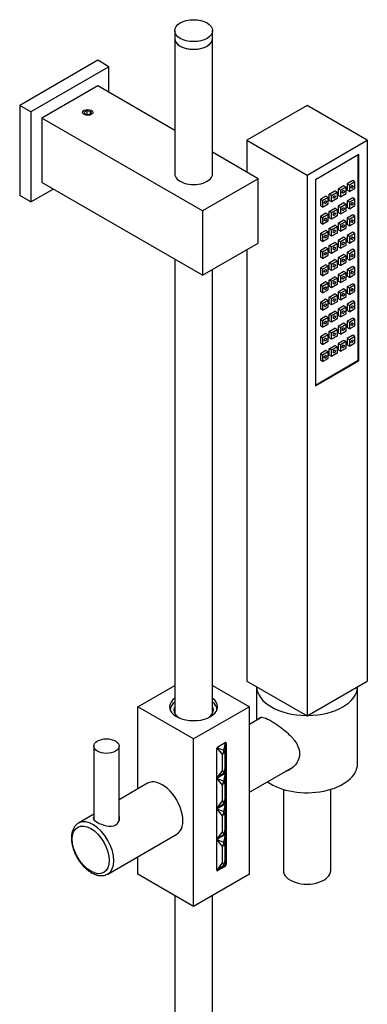
# Model space of a CAD drawing. Units: inches. Extents: x -730 to -34, y -567 to 912.
# Drawn here: x -144 to -34, y -255 to 57 of the extents above; entities that cross this region are included whole.
import ezdxf

# ---------------------------------------------------------------- set-up
doc = ezdxf.new("R2010")
doc.units = ezdxf.units.IN
for name, color, linetype in [('045020', 7, 'Continuous'), ('045021', 7, 'Continuous'), ('045100', 7, 'Continuous'), ('045101', 7, 'Continuous'), ('335001', 7, 'Continuous'), ('336011', 7, 'Continuous'), ('655018', 7, 'Continuous'), ('655029', 7, 'Continuous'), ('655030', 7, 'Continuous'), ('655032', 7, 'Continuous'), ('655112', 7, 'Continuous'), ('655116', 7, 'Continuous'), ('990115', 7, 'Continuous'), ('ATTACCO_INF._FLE', 7, 'Continuous'), ('Default', 7, 'Continuous')]:
    doc.layers.add(name, color=color, linetype=linetype)

# ---------------------------------------------------------------- blocks, each defined once
blk = doc.blocks.new('SE7')
at = {"layer": '045020', "color": 7, "linetype": 'Continuous', "ltscale": 25.4}
for p, q in [((-67.31, -163.77), (-71.22, -166.03)), ((-71.22, -187.51), (-57.22, -179.42))]:
    blk.add_line(p, q, dxfattribs=at)
at = {"layer": '045021', "color": 7, "linetype": 'Continuous', "ltscale": 25.4}
for p, q in [((-68.92, -154.11), (-68.92, -164.7)), ((-36.92, -178.45), (-36.92, -154.11))]:
    blk.add_line(p, q, dxfattribs=at)
for centre, major_axis, start_param, end_param in [((-52.92, -153.95), (16, 0), 3.158197, 4.695785), ((-52.92, -153.95), (16, 0), 4.728993, 6.266581), ((-52.92, -178.45), (16, 0), 3.811244, 6.283185), ((-61.41, -171.1), (-4.75, 8.23), 2.936035, 2.986371)]:
    blk.add_ellipse(centre, major_axis=major_axis, ratio=0.57735, start_param=start_param, end_param=end_param, dxfattribs=at)
for points, knots in [([(-68.34, -164.34), (-68.23, -164.14), (-68.11, -164), (-67.62, -163.71), (-67.17, -163.72), (-65.92, -164.09), (-65.14, -164.45), (-64.23, -164.98)], [0.8440617, 0.8440617, 0.8440617, 0.8440617, 0.875, 0.875, 0.9375, 0.9375, 1, 1, 1, 1]), ([(-64.23, -164.98), (-63.32, -165.5), (-62.32, -166.17), (-60.31, -167.67), (-59.31, -168.51), (-57.55, -170.28), (-56.77, -171.23), (-55.65, -173.21), (-55.31, -174.27), (-55.3, -176.37), (-55.63, -177.38), (-56.75, -179.1), (-57.53, -179.83), (-58.86, -180.61), (-59.34, -180.81), (-59.83, -180.96)], [0, 0, 0, 0, 0.0625, 0.0625, 0.125, 0.125, 0.1875, 0.1875, 0.25, 0.25, 0.3125, 0.3125, 0.375, 0.375, 0.4066106, 0.4066106, 0.4066106, 0.4066106])]:
    blk.add_open_spline(points, degree=3, knots=knots, dxfattribs=at)
at = {"layer": '045100', "color": 7, "linetype": 'Continuous', "ltscale": 25.4}
for p, q in [((-103.52, -184.68), (-112.55, -189.89)), ((-120.55, -194.51), (-125.44, -197.33)), ((-116.14, -213.44), (-94.22, -200.78))]:
    blk.add_line(p, q, dxfattribs=at)
for centre, major_axis, start_param, end_param in [((-98.87, -192.73), (4.65, -8.05), 0, 3.141593), ((-120.79, -205.39), (4.65, -8.05), 0, 3.115158), ((-120.79, -205.39), (4.65, -8.05), 3.115158, 3.141593), ((-116.55, -197.38), (-4.17, 0), 3.411941, 3.432152), ((-120.79, -205.39), (4.65, -8.05), 6.252251, 6.283185)]:
    blk.add_ellipse(centre, major_axis=major_axis, ratio=0.57735, start_param=start_param, end_param=end_param, dxfattribs=at)
blk.add_ellipse((-121.5, -205.79), major_axis=(-4.15, 7.19), ratio=0.57735, dxfattribs=at)
for points, knots in [([(-120.55, -195.27), (-120.66, -195.43), (-120.72, -195.58), (-120.72, -196.15), (-120.29, -196.59), (-119.5, -197.05)], [0.8293904, 0.8293904, 0.8293904, 0.8293904, 0.875, 0.875, 1, 1, 1, 1]), ([(-119.5, -197.05), (-118.71, -197.5), (-117.62, -197.94), (-115.47, -198.35), (-114.38, -198.31), (-112.81, -197.41), (-112.37, -196.57), (-112.37, -195.44), (-112.43, -195.14), (-112.54, -194.86)], [0, 0, 0, 0, 0.125, 0.125, 0.25, 0.25, 0.375, 0.375, 0.4202112, 0.4202112, 0.4202112, 0.4202112]), ([(-125.27, -197.27), (-125.39, -197.32), (-125.74, -197.48), (-126.29, -197.97), (-126.84, -198.67), (-127.26, -199.51), (-127.54, -200.48), (-127.67, -201.56), (-127.65, -202.73), (-127.48, -203.96), (-127.17, -205.22), (-126.71, -206.48), (-126.14, -207.72), (-125.45, -208.91), (-124.66, -210.02), (-123.79, -211.04), (-122.85, -211.94), (-121.86, -212.7), (-120.84, -213.3), (-119.8, -213.73), (-118.77, -213.96), (-117.78, -213.98), (-116.94, -213.83), (-116.52, -213.61), (-116.33, -213.51)], [0, 0, 0, 0, 0.018093, 0.062311, 0.106451, 0.151393, 0.197661, 0.245164, 0.293405, 0.341873, 0.390263, 0.438526, 0.486693, 0.534822, 0.582981, 0.631222, 0.67962, 0.728246, 0.777147, 0.826287, 0.875313, 0.923579, 0.970396, 1, 1, 1, 1])]:
    blk.add_open_spline(points, degree=3, knots=knots, dxfattribs=at)
at = {"layer": '045101', "color": 7, "linetype": 'Continuous', "ltscale": 25.4}
for p, q in [((-120.55, -172.89), (-120.55, -196.19)), ((-112.55, -196.63), (-112.55, -172.89))]:
    blk.add_line(p, q, dxfattribs=at)
blk.add_ellipse((-116.55, -172.89), major_axis=(-4, 0), ratio=0.57735, dxfattribs=at)
at = {"layer": '335001', "color": 7, "linetype": 'Continuous', "ltscale": 25.4}
for p, q in [((-81.49, -173.48), (-79.71, -175.67)), ((-79.35, -174.24), (-81.46, -173.4)), ((-79.35, -174.24), (-79.71, -175.67)), ((-79.35, -174.24), (-78.79, -171.71)), ((-79, -175.26), (-79.35, -174.24)), ((-78.79, -171.71), (-79, -175.26)), ((-78.79, -171.74), (-78.79, -181.44)), ((-79.71, -180.5), (-79.71, -175.67)), ((-79, -175.26), (-79, -180.09)), ((-79.71, -180.5), (-81.54, -182.98)), ((-79.71, -180.5), (-79.35, -181.52)), ((-79, -180.09), (-79.35, -181.52)), ((-78.79, -181.44), (-79, -180.09)), ((-79.35, -181.52), (-81.61, -183.07)), ((-81.61, -183.07), (-79.71, -185.4)), ((-81.61, -183.07), (-79.35, -183.97)), ((-78.79, -181.44), (-81.54, -183.03)), ((-81.54, -183.03), (-78.79, -181.44)), ((-79.71, -185.4), (-79.35, -183.97)), ((-78.79, -181.44), (-79.35, -181.52)), ((-79.35, -183.97), (-78.79, -181.44)), ((-79, -184.99), (-79.35, -183.97)), ((-79, -184.99), (-78.79, -181.44)), ((-78.79, -191.17), (-78.79, -181.44)), ((-79.71, -190.23), (-79.71, -185.4)), ((-79, -184.99), (-79, -189.82)), ((-81.54, -192.71), (-79.71, -190.23)), ((-79.71, -190.23), (-79.35, -191.25)), ((-79.35, -191.25), (-79, -189.82)), ((-78.79, -191.17), (-79, -189.82)), ((-79.35, -191.25), (-81.61, -192.8)), ((-81.61, -192.8), (-79.71, -195.13)), ((-79.35, -193.7), (-81.61, -192.8)), ((-78.79, -191.17), (-81.54, -192.76)), ((-81.54, -192.76), (-78.79, -191.17)), ((-79.35, -193.7), (-78.79, -191.17)), ((-79.35, -191.25), (-78.79, -191.17)), ((-78.79, -191.17), (-79, -194.72)), ((-78.79, -191.17), (-78.79, -200.9)), ((-79.35, -193.7), (-79.71, -195.13)), ((-79.71, -199.96), (-79.71, -195.13)), ((-79, -194.72), (-79.35, -193.7)), ((-79, -194.72), (-79, -199.56)), ((-79, -199.56), (-79.35, -200.98)), ((-78.79, -200.9), (-79, -199.56)), ((-79.35, -200.98), (-81.61, -202.54)), ((-81.61, -202.54), (-79.71, -204.86)), ((-79.35, -203.43), (-81.61, -202.54)), ((-79.71, -199.96), (-81.54, -202.44)), ((-78.79, -200.9), (-81.54, -202.5)), ((-78.79, -200.9), (-81.54, -202.5)), ((-79.71, -199.96), (-79.35, -200.98)), ((-79.35, -203.43), (-78.79, -200.9)), ((-78.79, -200.9), (-79.35, -200.98)), ((-78.79, -200.9), (-79, -204.46)), ((-78.79, -200.9), (-78.79, -210.64)), ((-79.35, -203.43), (-79.71, -204.86)), ((-79.71, -209.7), (-79.71, -204.86)), ((-79, -204.46), (-79.35, -203.43)), ((-79, -204.46), (-79, -209.29)), ((-79.35, -210.72), (-81.61, -212.27)), ((-78.79, -210.64), (-81.54, -212.23)), ((-79.71, -209.7), (-81.48, -212.09)), ((-79.71, -209.7), (-79.35, -210.72)), ((-79, -209.29), (-79.35, -210.72)), ((-78.79, -210.64), (-79.35, -210.72)), ((-78.79, -210.64), (-79, -209.29))]:
    blk.add_line(p, q, dxfattribs=at)
at = {"layer": '336011', "color": 7, "linetype": 'Continuous', "ltscale": 25.4}
for p, q in [((-106.58, -160.44), (-94.9, -153.7)), ((-82.9, -153.7), (-71.22, -160.44)), ((-88.9, -170.64), (-106.58, -160.44)), ((-106.58, -186.44), (-106.58, -160.44)), ((-71.22, -160.44), (-88.9, -170.64)), ((-71.22, -213.51), (-71.22, -160.44)), ((-88.9, -223.72), (-88.9, -170.64)), ((-81.54, -212.16), (-81.54, -173.71)), ((-81.19, -173.09), (-78.93, -171.79)), ((-78.57, -171.99), (-78.79, -171.87)), ((-78.57, -171.99), (-78.57, -210.45)), ((-106.58, -213.51), (-106.58, -207.92)), ((-81.49, -212.2), (-81.19, -212.37)), ((-78.93, -211.06), (-81.19, -212.37)), ((-78.93, -211.06), (-79.22, -210.89)), ((-78.79, -210.33), (-78.57, -210.45)), ((-88.9, -223.72), (-106.58, -213.51)), ((-71.22, -213.51), (-88.9, -223.72))]:
    blk.add_line(p, q, dxfattribs=at)
for centre, major_axis, start_param, end_param in [((-88.9, -160.44), (7.6, 0), 2.480747, 6.283185), ((-88.9, -160.44), (7.6, 0), 0, 0.660845), ((-81.19, -173.5), (-0.25, -0.433), 3.926991, 5.497787), ((-78.93, -172.2), (-0.25, -0.433), 2.356194, 3.926991), ((-81.19, -211.96), (0.25, 0.433), 2.356194, 3.926991), ((-78.93, -210.65), (0.25, 0.433), 3.926991, 5.497787)]:
    blk.add_ellipse(centre, major_axis=major_axis, ratio=0.57735, start_param=start_param, end_param=end_param, dxfattribs=at)
at = {"layer": '655018', "color": 7, "linetype": 'Continuous', "ltscale": 25.4}
for p, q in [((-52.92, 30.17), (-72.01, 19.14)), ((-33.83, 19.14), (-52.92, 30.17)), ((-72.01, 19.14), (-52.92, 8.12)), ((-72.01, 19.14), (-72.01, 9.03)), ((-52.92, 8.12), (-33.83, 19.14)), ((-33.83, 19.14), (-33.83, -152.32)), ((-36.48, 14.59), (-50.27, 6.63)), ((-36.69, -50.61), (-36.69, 14.47)), ((-36.48, -50.73), (-36.48, 14.59)), ((-52.92, 8.12), (-52.92, -163.34)), ((-50.27, 6.63), (-50.27, -58.69)), ((-38.46, 6.34), (-40.23, 5.32)), ((-37.75, 5.94), (-38.46, 6.34)), ((-41.29, 4.71), (-43.06, 3.69)), ((-43.06, 3.69), (-43.06, 1.65)), ((-42.35, 3.28), (-43.06, 3.69)), ((-40.58, 4.3), (-42.35, 3.28)), ((-42.35, 3.28), (-42.35, 1.24)), ((-40.58, 4.3), (-41.29, 4.71)), ((-40.58, 2.26), (-40.58, 4.3)), ((-40.23, 5.32), (-40.23, 3.28)), ((-39.52, 4.92), (-40.23, 5.32)), ((-39.52, 2.87), (-40.23, 3.28)), ((-37.75, 5.94), (-39.52, 4.92)), ((-39.52, 4.92), (-39.52, 2.87)), ((-39.52, 2.87), (-37.75, 3.89)), ((-37.75, 3.89), (-37.75, 5.94)), ((-46.94, 1.44), (-48.71, 0.42)), ((-48.71, 0.42), (-48.71, -1.62)), ((-48.01, 0.02), (-48.71, 0.42)), ((-46.24, 1.04), (-48.01, 0.02)), ((-48.01, 0.02), (-48.01, -2.03)), ((-46.24, 1.04), (-46.94, 1.44)), ((-46.24, -1), (-46.24, 1.04)), ((-45.88, 2.06), (-44.12, 3.08)), ((-45.18, 1.65), (-45.88, 2.06)), ((-45.88, 0.02), (-45.88, 2.06)), ((-45.18, -0.39), (-45.88, 0.02)), ((-45.18, 1.65), (-43.41, 2.67)), ((-45.18, -0.39), (-45.18, 1.65)), ((-43.41, 0.63), (-45.18, -0.39)), ((-43.41, 2.67), (-44.12, 3.08)), ((-43.41, 2.67), (-43.41, 0.63)), ((-42.35, 1.24), (-43.06, 1.65)), ((-42.35, 1.24), (-40.58, 2.26)), ((-38.46, 0.9), (-40.23, -0.12)), ((-37.75, 0.49), (-39.52, -0.53)), ((-37.75, 0.49), (-38.46, 0.9)), ((-37.75, -1.55), (-37.75, 0.49)), ((-48.01, -2.03), (-48.71, -1.62)), ((-48.01, -2.03), (-46.24, -1)), ((-45.88, -3.39), (-44.12, -2.37)), ((-45.18, -3.79), (-43.41, -2.77)), ((-43.41, -2.77), (-44.12, -2.37)), ((-43.41, -2.77), (-43.41, -4.81)), ((-41.29, -0.73), (-43.06, -1.75)), ((-43.06, -1.75), (-43.06, -3.79)), ((-42.35, -2.16), (-43.06, -1.75)), ((-40.58, -1.14), (-42.35, -2.16)), ((-42.35, -2.16), (-42.35, -4.2)), ((-40.58, -1.14), (-41.29, -0.73)), ((-40.58, -3.18), (-40.58, -1.14)), ((-40.23, -0.12), (-40.23, -2.16)), ((-39.52, -0.53), (-40.23, -0.12)), ((-39.52, -2.57), (-40.23, -2.16)), ((-39.52, -0.53), (-39.52, -2.57)), ((-39.52, -2.57), (-37.75, -1.55)), ((-46.94, -4), (-48.71, -5.02)), ((-48.71, -5.02), (-48.71, -7.06)), ((-48.01, -5.43), (-48.71, -5.02)), ((-46.24, -4.41), (-48.01, -5.43)), ((-48.01, -5.43), (-48.01, -7.47)), ((-46.24, -4.41), (-46.94, -4)), ((-46.24, -6.45), (-46.24, -4.41)), ((-45.18, -3.79), (-45.88, -3.39)), ((-45.88, -5.43), (-45.88, -3.39)), ((-45.18, -5.84), (-45.88, -5.43)), ((-45.18, -5.84), (-45.18, -3.79)), ((-43.41, -4.81), (-45.18, -5.84)), ((-42.35, -4.2), (-43.06, -3.79)), ((-41.29, -6.18), (-43.06, -7.2)), ((-42.35, -4.2), (-40.58, -3.18)), ((-40.58, -6.58), (-41.29, -6.18)), ((-38.46, -4.54), (-40.23, -5.56)), ((-40.23, -5.56), (-40.23, -7.6)), ((-39.52, -5.97), (-40.23, -5.56)), ((-37.75, -4.95), (-39.52, -5.97)), ((-39.52, -5.97), (-39.52, -8.01)), ((-37.75, -4.95), (-38.46, -4.54)), ((-37.75, -6.99), (-37.75, -4.95)), ((-48.01, -7.47), (-48.71, -7.06)), ((-48.01, -7.47), (-46.24, -6.45)), ((-45.88, -8.83), (-44.12, -7.81)), ((-45.18, -9.24), (-45.88, -8.83)), ((-45.88, -10.87), (-45.88, -8.83)), ((-45.18, -9.24), (-43.41, -8.22)), ((-45.18, -11.28), (-45.18, -9.24)), ((-43.41, -8.22), (-44.12, -7.81)), ((-43.41, -8.22), (-43.41, -10.26)), ((-43.06, -7.2), (-43.06, -9.24)), ((-42.35, -7.6), (-43.06, -7.2)), ((-42.35, -9.65), (-43.06, -9.24)), ((-40.58, -6.58), (-42.35, -7.6)), ((-42.35, -7.6), (-42.35, -9.65)), ((-42.35, -9.65), (-40.58, -8.63)), ((-40.58, -8.63), (-40.58, -6.58)), ((-39.52, -8.01), (-40.23, -7.6)), ((-39.52, -8.01), (-37.75, -6.99)), ((-46.94, -9.44), (-48.71, -10.46)), ((-48.71, -10.46), (-48.71, -12.5)), ((-48.01, -10.87), (-48.71, -10.46)), ((-46.24, -9.85), (-48.01, -10.87)), ((-48.01, -10.87), (-48.01, -12.91)), ((-48.01, -12.91), (-46.24, -11.89)), ((-46.24, -9.85), (-46.94, -9.44)), ((-46.24, -11.89), (-46.24, -9.85)), ((-45.18, -11.28), (-45.88, -10.87)), ((-43.41, -10.26), (-45.18, -11.28)), ((-41.29, -11.62), (-43.06, -12.64)), ((-40.58, -12.03), (-42.35, -13.05)), ((-40.58, -12.03), (-41.29, -11.62)), ((-40.58, -14.07), (-40.58, -12.03)), ((-38.46, -9.99), (-40.23, -11.01)), ((-40.23, -11.01), (-40.23, -13.05)), ((-39.52, -11.41), (-40.23, -11.01)), ((-37.75, -10.39), (-39.52, -11.41)), ((-39.52, -11.41), (-39.52, -13.46)), ((-39.52, -13.46), (-37.75, -12.44)), ((-37.75, -10.39), (-38.46, -9.99)), ((-37.75, -12.44), (-37.75, -10.39)), ((-72.01, -15.56), (-72.01, -152.32)), ((-48.01, -12.91), (-48.71, -12.5)), ((-46.94, -14.89), (-48.71, -15.91)), ((-46.24, -15.29), (-48.01, -16.31)), ((-46.24, -15.29), (-46.94, -14.89)), ((-46.24, -17.33), (-46.24, -15.29)), ((-45.88, -14.27), (-44.12, -13.25)), ((-45.18, -14.68), (-45.88, -14.27)), ((-45.88, -16.31), (-45.88, -14.27)), ((-45.18, -14.68), (-43.41, -13.66)), ((-45.18, -16.72), (-45.18, -14.68)), ((-43.41, -13.66), (-44.12, -13.25)), ((-43.41, -13.66), (-43.41, -15.7)), ((-43.06, -12.64), (-43.06, -14.68)), ((-42.35, -13.05), (-43.06, -12.64)), ((-42.35, -15.09), (-43.06, -14.68)), ((-42.35, -13.05), (-42.35, -15.09)), ((-42.35, -15.09), (-40.58, -14.07)), ((-39.52, -13.46), (-40.23, -13.05)), ((-38.46, -15.43), (-40.23, -16.45)), ((-37.75, -15.84), (-38.46, -15.43)), ((-48.71, -15.91), (-48.71, -17.95)), ((-48.01, -16.31), (-48.71, -15.91)), ((-48.01, -18.36), (-48.71, -17.95)), ((-48.01, -16.31), (-48.01, -18.36)), ((-48.01, -18.36), (-46.24, -17.33)), ((-45.18, -16.72), (-45.88, -16.31)), ((-45.88, -19.72), (-44.12, -18.7)), ((-43.41, -15.7), (-45.18, -16.72)), ((-43.41, -19.1), (-44.12, -18.7)), ((-41.29, -17.06), (-43.06, -18.08)), ((-43.06, -18.08), (-43.06, -20.12)), ((-42.35, -18.49), (-43.06, -18.08)), ((-40.58, -17.47), (-42.35, -18.49)), ((-42.35, -18.49), (-42.35, -20.53)), ((-40.58, -17.47), (-41.29, -17.06)), ((-40.58, -19.51), (-40.58, -17.47)), ((-40.23, -16.45), (-40.23, -18.49)), ((-39.52, -16.86), (-40.23, -16.45)), ((-39.52, -18.9), (-40.23, -18.49)), ((-37.75, -15.84), (-39.52, -16.86)), ((-39.52, -16.86), (-39.52, -18.9)), ((-39.52, -18.9), (-37.75, -17.88)), ((-37.75, -17.88), (-37.75, -15.84)), ((-46.94, -20.33), (-48.71, -21.35)), ((-48.71, -21.35), (-48.71, -23.39)), ((-48.01, -21.76), (-48.71, -21.35)), ((-46.24, -20.74), (-48.01, -21.76)), ((-48.01, -21.76), (-48.01, -23.8)), ((-46.24, -20.74), (-46.94, -20.33)), ((-46.24, -22.78), (-46.24, -20.74)), ((-45.18, -20.12), (-45.88, -19.72)), ((-45.88, -21.76), (-45.88, -19.72)), ((-45.18, -22.17), (-45.88, -21.76)), ((-45.18, -20.12), (-43.41, -19.1)), ((-45.18, -22.17), (-45.18, -20.12)), ((-43.41, -21.14), (-45.18, -22.17)), ((-43.41, -19.1), (-43.41, -21.14)), ((-42.35, -20.53), (-43.06, -20.12)), ((-42.35, -20.53), (-40.58, -19.51)), ((-38.46, -20.87), (-40.23, -21.89)), ((-37.75, -21.28), (-39.52, -22.3)), ((-37.75, -21.28), (-38.46, -20.87)), ((-37.75, -23.32), (-37.75, -21.28)), ((-48.01, -23.8), (-48.71, -23.39)), ((-48.01, -23.8), (-46.24, -22.78)), ((-45.88, -25.16), (-44.12, -24.14)), ((-45.18, -25.57), (-43.41, -24.55)), ((-43.41, -24.55), (-44.12, -24.14)), ((-43.41, -24.55), (-43.41, -26.59)), ((-41.29, -22.51), (-43.06, -23.53)), ((-43.06, -23.53), (-43.06, -25.57)), ((-42.35, -23.93), (-43.06, -23.53)), ((-40.58, -22.91), (-42.35, -23.93)), ((-42.35, -23.93), (-42.35, -25.98)), ((-42.35, -25.98), (-40.58, -24.96)), ((-40.58, -22.91), (-41.29, -22.51)), ((-40.58, -24.96), (-40.58, -22.91)), ((-40.23, -21.89), (-40.23, -23.93)), ((-39.52, -22.3), (-40.23, -21.89)), ((-39.52, -24.34), (-40.23, -23.93)), ((-39.52, -22.3), (-39.52, -24.34)), ((-39.52, -24.34), (-37.75, -23.32)), ((-46.94, -25.77), (-48.71, -26.79)), ((-48.71, -26.79), (-48.71, -28.83)), ((-48.01, -27.2), (-48.71, -26.79)), ((-46.24, -26.18), (-48.01, -27.2)), ((-48.01, -27.2), (-48.01, -29.24)), ((-46.24, -26.18), (-46.94, -25.77)), ((-46.24, -28.22), (-46.24, -26.18)), ((-45.18, -25.57), (-45.88, -25.16)), ((-45.88, -27.2), (-45.88, -25.16)), ((-45.18, -27.61), (-45.88, -27.2)), ((-45.18, -27.61), (-45.18, -25.57)), ((-43.41, -26.59), (-45.18, -27.61)), ((-42.35, -25.98), (-43.06, -25.57)), ((-41.29, -27.95), (-43.06, -28.97)), ((-40.58, -28.36), (-41.29, -27.95)), ((-38.46, -26.32), (-40.23, -27.34)), ((-40.23, -27.34), (-40.23, -29.38)), ((-39.52, -27.74), (-40.23, -27.34)), ((-37.75, -26.72), (-39.52, -27.74)), ((-39.52, -27.74), (-39.52, -29.79)), ((-37.75, -26.72), (-38.46, -26.32)), ((-37.75, -28.77), (-37.75, -26.72)), ((-48.01, -29.24), (-48.71, -28.83)), ((-48.01, -29.24), (-46.24, -28.22)), ((-45.88, -30.6), (-44.12, -29.58)), ((-45.18, -31.01), (-45.88, -30.6)), ((-45.88, -32.64), (-45.88, -30.6)), ((-45.18, -31.01), (-43.41, -29.99)), ((-45.18, -33.05), (-45.18, -31.01)), ((-43.41, -29.99), (-44.12, -29.58)), ((-43.41, -29.99), (-43.41, -32.03)), ((-43.06, -28.97), (-43.06, -31.01)), ((-42.35, -29.38), (-43.06, -28.97)), ((-42.35, -31.42), (-43.06, -31.01)), ((-40.58, -28.36), (-42.35, -29.38)), ((-42.35, -29.38), (-42.35, -31.42)), ((-42.35, -31.42), (-40.58, -30.4)), ((-40.58, -30.4), (-40.58, -28.36)), ((-39.52, -29.79), (-40.23, -29.38)), ((-39.52, -29.79), (-37.75, -28.77)), ((-46.94, -31.21), (-48.71, -32.24)), ((-48.71, -32.24), (-48.71, -34.28)), ((-48.01, -32.64), (-48.71, -32.24)), ((-48.01, -34.69), (-48.71, -34.28)), ((-46.24, -31.62), (-48.01, -32.64)), ((-48.01, -32.64), (-48.01, -34.69)), ((-48.01, -34.69), (-46.24, -33.66)), ((-46.24, -31.62), (-46.94, -31.21)), ((-46.24, -33.66), (-46.24, -31.62)), ((-45.18, -33.05), (-45.88, -32.64)), ((-43.41, -32.03), (-45.18, -33.05)), ((-41.29, -33.39), (-43.06, -34.41)), ((-40.58, -33.8), (-42.35, -34.82)), ((-40.58, -33.8), (-41.29, -33.39)), ((-40.58, -35.84), (-40.58, -33.8)), ((-38.46, -31.76), (-40.23, -32.78)), ((-40.23, -32.78), (-40.23, -34.82)), ((-39.52, -33.19), (-40.23, -32.78)), ((-37.75, -32.17), (-39.52, -33.19)), ((-39.52, -33.19), (-39.52, -35.23)), ((-39.52, -35.23), (-37.75, -34.21)), ((-37.75, -32.17), (-38.46, -31.76)), ((-37.75, -34.21), (-37.75, -32.17)), ((-46.94, -36.66), (-48.71, -37.68)), ((-46.24, -37.07), (-48.01, -38.09)), ((-46.24, -37.07), (-46.94, -36.66)), ((-46.24, -39.11), (-46.24, -37.07)), ((-45.88, -36.05), (-44.12, -35.03)), ((-45.18, -36.45), (-45.88, -36.05)), ((-45.88, -38.09), (-45.88, -36.05)), ((-45.18, -36.45), (-43.41, -35.43)), ((-45.18, -38.5), (-45.18, -36.45)), ((-43.41, -35.43), (-44.12, -35.03)), ((-43.41, -35.43), (-43.41, -37.47)), ((-43.06, -34.41), (-43.06, -36.45)), ((-42.35, -34.82), (-43.06, -34.41)), ((-42.35, -36.86), (-43.06, -36.45)), ((-42.35, -34.82), (-42.35, -36.86)), ((-42.35, -36.86), (-40.58, -35.84)), ((-39.52, -35.23), (-40.23, -34.82)), ((-38.46, -37.2), (-40.23, -38.22)), ((-37.75, -37.61), (-38.46, -37.2)), ((-48.71, -37.68), (-48.71, -39.72)), ((-48.01, -38.09), (-48.71, -37.68)), ((-48.01, -40.13), (-48.71, -39.72)), ((-48.01, -38.09), (-48.01, -40.13)), ((-48.01, -40.13), (-46.24, -39.11)), ((-45.18, -38.5), (-45.88, -38.09)), ((-45.88, -41.49), (-44.12, -40.47)), ((-43.41, -37.47), (-45.18, -38.5)), ((-43.41, -40.88), (-44.12, -40.47)), ((-41.29, -38.84), (-43.06, -39.86)), ((-43.06, -39.86), (-43.06, -41.9)), ((-42.35, -40.26), (-43.06, -39.86)), ((-40.58, -39.24), (-42.35, -40.26)), ((-42.35, -40.26), (-42.35, -42.31)), ((-40.58, -39.24), (-41.29, -38.84)), ((-40.58, -41.29), (-40.58, -39.24)), ((-40.23, -38.22), (-40.23, -40.26)), ((-39.52, -38.63), (-40.23, -38.22)), ((-39.52, -40.67), (-40.23, -40.26)), ((-37.75, -37.61), (-39.52, -38.63)), ((-39.52, -38.63), (-39.52, -40.67)), ((-39.52, -40.67), (-37.75, -39.65)), ((-37.75, -39.65), (-37.75, -37.61)), ((-46.94, -42.1), (-48.71, -43.12)), ((-48.71, -43.12), (-48.71, -45.16)), ((-48.01, -43.53), (-48.71, -43.12)), ((-46.24, -42.51), (-48.01, -43.53)), ((-48.01, -43.53), (-48.01, -45.57)), ((-46.24, -42.51), (-46.94, -42.1)), ((-46.24, -44.55), (-46.24, -42.51)), ((-45.18, -41.9), (-45.88, -41.49)), ((-45.88, -43.53), (-45.88, -41.49)), ((-45.18, -43.94), (-45.88, -43.53)), ((-45.18, -41.9), (-43.41, -40.88)), ((-45.18, -43.94), (-45.18, -41.9)), ((-43.41, -42.92), (-45.18, -43.94)), ((-43.41, -40.88), (-43.41, -42.92)), ((-42.35, -42.31), (-43.06, -41.9)), ((-42.35, -42.31), (-40.58, -41.29)), ((-38.46, -42.65), (-40.23, -43.67)), ((-40.23, -43.67), (-40.23, -45.71)), ((-39.52, -44.07), (-40.23, -43.67)), ((-37.75, -43.05), (-39.52, -44.07)), ((-37.75, -43.05), (-38.46, -42.65)), ((-37.75, -45.1), (-37.75, -43.05)), ((-48.01, -45.57), (-48.71, -45.16)), ((-48.01, -45.57), (-46.24, -44.55)), ((-45.88, -46.93), (-44.12, -45.91)), ((-45.18, -47.34), (-43.41, -46.32)), ((-43.41, -46.32), (-44.12, -45.91)), ((-43.41, -46.32), (-43.41, -48.36)), ((-41.29, -44.28), (-43.06, -45.3)), ((-43.06, -45.3), (-43.06, -47.34)), ((-42.35, -45.71), (-43.06, -45.3)), ((-40.58, -44.69), (-42.35, -45.71)), ((-42.35, -45.71), (-42.35, -47.75)), ((-42.35, -47.75), (-40.58, -46.73)), ((-40.58, -44.69), (-41.29, -44.28)), ((-40.58, -46.73), (-40.58, -44.69)), ((-39.52, -46.12), (-40.23, -45.71)), ((-39.52, -44.07), (-39.52, -46.12)), ((-39.52, -46.12), (-37.75, -45.1)), ((-46.94, -47.54), (-48.71, -48.57)), ((-48.71, -48.57), (-48.71, -50.61)), ((-48.01, -48.97), (-48.71, -48.57)), ((-46.24, -47.95), (-48.01, -48.97)), ((-48.01, -48.97), (-48.01, -51.01)), ((-46.24, -47.95), (-46.94, -47.54)), ((-46.24, -49.99), (-46.24, -47.95)), ((-45.18, -47.34), (-45.88, -46.93)), ((-45.88, -48.97), (-45.88, -46.93)), ((-45.18, -49.38), (-45.88, -48.97)), ((-45.18, -49.38), (-45.18, -47.34)), ((-43.41, -48.36), (-45.18, -49.38)), ((-42.35, -47.75), (-43.06, -47.34)), ((-50.27, -58.45), (-36.69, -50.61)), ((-50.27, -58.69), (-36.48, -50.73)), ((-48.01, -51.01), (-48.71, -50.61)), ((-48.01, -51.01), (-46.24, -49.99)), ((-36.69, -50.61), (-36.48, -50.73)), ((-72.01, -152.32), (-52.92, -163.34)), ((-52.92, -163.34), (-33.83, -152.32))]:
    blk.add_line(p, q, dxfattribs=at)
for centre in [(-41.46, 2.77), (-38.64, 4.4), (-47.12, -0.49), (-44.29, 1.14), (-41.46, -2.67), (-38.64, -1.04), (-47.12, -5.94), (-44.29, -4.3), (-38.64, -6.48), (-44.29, -9.75), (-41.46, -8.11), (-47.12, -11.38), (-38.64, -11.93), (-44.29, -15.19), (-41.46, -13.56), (-47.12, -16.82), (-41.46, -19), (-38.64, -17.37), (-47.12, -22.27), (-44.29, -20.63), (-41.46, -24.44), (-38.64, -22.81), (-47.12, -27.71), (-44.29, -26.08), (-38.64, -28.26), (-44.29, -31.52), (-41.46, -29.89), (-47.12, -33.15), (-38.64, -33.7), (-44.29, -36.96), (-41.46, -35.33), (-47.12, -38.6), (-41.46, -40.77), (-38.64, -39.14), (-47.12, -44.04), (-44.29, -42.41), (-41.46, -46.22), (-38.64, -44.59), (-47.12, -49.48), (-44.29, -47.85)]:
    blk.add_ellipse(centre, major_axis=(0.25, 0.433), ratio=0.57735, dxfattribs=at)
at = {"layer": '655029', "color": 7, "linetype": 'Continuous', "ltscale": 25.4}
for p, q in [((-119.3, 36.34), (-136.98, 26.13)), ((-94.9, 22.25), (-119.3, 36.34)), ((-136.98, 26.13), (-136.98, 5.72)), ((-86.07, -3.26), (-136.98, 26.13)), ((-68.39, 6.94), (-82.9, 15.32)), ((-68.39, 6.94), (-86.07, -3.26)), ((-68.39, -13.47), (-68.39, 6.94)), ((-86.07, -23.67), (-136.98, 5.72)), ((-86.07, -3.26), (-86.07, -23.67)), ((-86.07, -23.67), (-68.39, -13.47))]:
    blk.add_line(p, q, dxfattribs=at)
blk.add_ellipse((-122.49, 27.97), major_axis=(1.62, 0), ratio=0.57735, dxfattribs=at)
blk.add_ellipse((-88.9, 8.58), major_axis=(-6, 0), ratio=0.57735, start_param=0, end_param=3.141593, dxfattribs=at)
at = {"layer": '655030', "color": 7, "linetype": 'Continuous', "ltscale": 25.4}
for p, q in [((-94.9, 51.44), (-94.9, 8.58)), ((-82.9, 8.58), (-82.9, 51.44)), ((-94.9, -18.58), (-94.9, -162.47)), ((-82.9, -162.47), (-82.9, -21.84)), ((-94.9, -220.25), (-94.9, -497.65)), ((-82.9, -497.65), (-82.9, -220.25))]:
    blk.add_line(p, q, dxfattribs=at)
blk.add_ellipse((-88.9, 51.44), major_axis=(6, 0), ratio=0.57735, start_param=3.141593, end_param=6.283185, dxfattribs=at)
at = {"layer": '655032', "color": 7, "linetype": 'Continuous', "ltscale": 25.4}
for p, q in [((-119.3, 44.5), (-144.05, 30.21)), ((-115.77, 42.46), (-119.3, 44.5)), ((-115.77, 42.46), (-140.52, 28.17)), ((-115.77, 34.3), (-115.77, 42.46)), ((-144.05, 30.21), (-144.05, 1.64)), ((-140.52, 28.17), (-144.05, 30.21)), ((-140.52, 28.17), (-140.52, -0.4)), ((-140.52, -0.4), (-133.45, 3.68)), ((-140.52, -0.4), (-144.05, 1.64))]:
    blk.add_line(p, q, dxfattribs=at)
at = {"layer": '655112', "color": 7, "linetype": 'Continuous', "ltscale": 25.4}
for major_axis, start_param, end_param in [((7.4, 0), 2.516332, 3.141593), ((7.4, 0), 0, 0.62526), ((-6.25, 0), 5.999391, 6.283185), ((-6.25, 0), 0, 0.782044), ((-6.25, 0), 2.359549, 3.425387)]:
    blk.add_ellipse((-88.9, -161.46), major_axis=major_axis, ratio=0.57735, start_param=start_param, end_param=end_param, dxfattribs=at)
at = {"layer": '655116', "color": 7, "linetype": 'Continuous', "ltscale": 25.4}
for p, q in [((-94.9, 53.89), (-94.9, 51.44)), ((-82.9, 51.44), (-82.9, 53.89))]:
    blk.add_line(p, q, dxfattribs=at)
blk.add_ellipse((-88.9, 53.89), major_axis=(-6, 0), ratio=0.57735, dxfattribs=at)
blk.add_ellipse((-88.9, 51.44), major_axis=(-6, 0), ratio=0.57735, start_param=0, end_param=3.141593, dxfattribs=at)
at = {"layer": '990115', "color": 7, "linetype": 'Continuous', "ltscale": 25.4}
for p, q in [((-123.55, 28.14), (-122.64, 28.55)), ((-123.4, 27.48), (-123.55, 28.14)), ((-122.64, 28.55), (-121.57, 28.3)), ((-122.64, 27.3), (-122.64, 28.55)), ((-121.57, 28.3), (-121.42, 27.64)), ((-121.57, 27.57), (-121.57, 28.3)), ((-122.33, 27.23), (-123.4, 27.48)), ((-121.42, 27.64), (-122.33, 27.23))]:
    blk.add_line(p, q, dxfattribs=at)
at = {"layer": 'ATTACCO_INF._FLE', "color": 7, "linetype": 'Continuous', "ltscale": 25.4}
for p, q in [((-60.42, -186.61), (-60.42, -212.33)), ((-45.42, -212.33), (-45.42, -186.61))]:
    blk.add_line(p, q, dxfattribs=at)
blk.add_ellipse((-52.92, -212.33), major_axis=(-7.5, 0), ratio=0.57735, start_param=0, end_param=3.141593, dxfattribs=at)

msp = doc.modelspace()

# ---------------------------------------------------------------- block references
at = {"layer": 'Default'}
msp.add_blockref('SE7', (0, 0), dxfattribs=at)

doc.saveas('drawing.dxf')
